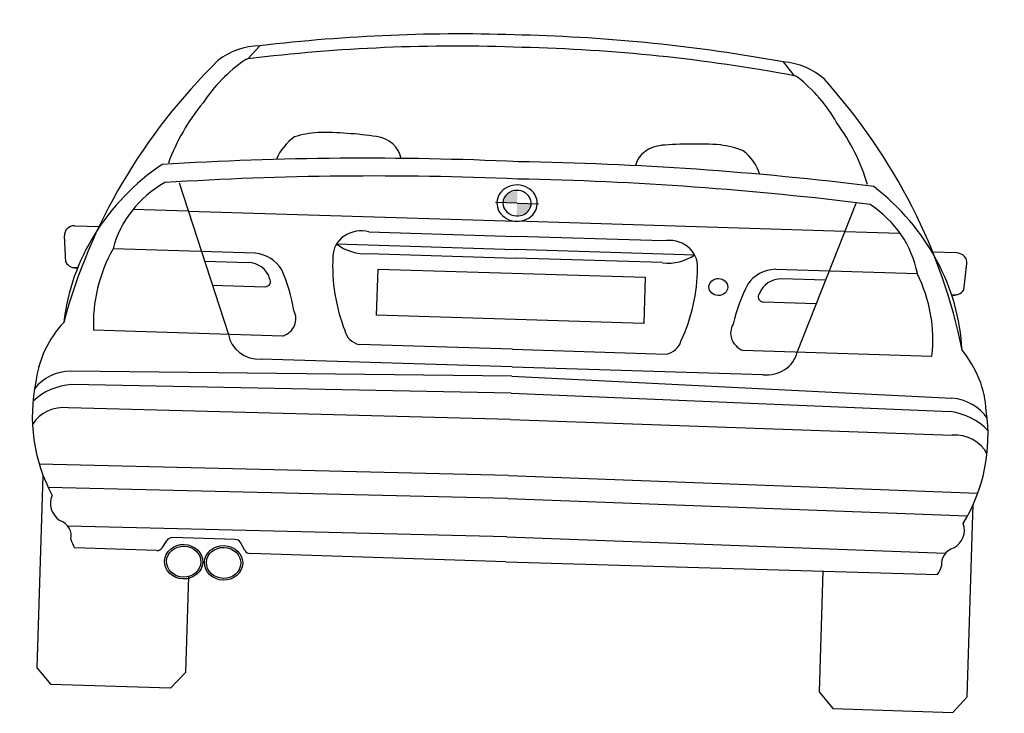
# Model space of a CAD drawing. Units: metres. Extents: x 3522 to 7377, y 20375 to 42563.
# Drawn here: x 7375 to 7377, y 42562 to 42563 of the extents above; entities that cross this region are included whole.
import ezdxf

# ---------------------------------------------------------------- set-up
doc = ezdxf.new("R2010")
doc.units = ezdxf.units.M

# ---------------------------------------------------------------- blocks, each defined once
blk = doc.blocks.new('*U26')
at = {"linetype": 'Continuous'}
for points in [[(-0.0152, 1.0186), (-0.0333, 1.0111), (-0.0152, 0.993)], [(-0.0408, 0.993), (-0.0152, 0.993), (-0.0333, 1.0111)], [(0.0104, 0.993), (-0.0152, 0.993), (0.0029, 0.9749)], [(-0.0152, 0.9674), (0.0029, 0.9749), (-0.0152, 0.993)]]:
    blk.add_solid(points, dxfattribs=at)
blk = doc.blocks.new('ASDASDAKSDJADASDASDASDASDASD')
at = {"color": 252}
for p, q in [((-232.9306, 379.6883), (-232.9074, 379.7155)), ((-231.832, 379.6883), (-231.8552, 379.7155)), ((-233.0613, 379.4355), (-232.9528, 379.134)), ((-231.7013, 379.4355), (-231.8098, 379.134)), ((-232.3813, 379.4154), (-232.4244, 379.4154)), ((-232.3813, 379.4154), (-232.3382, 379.4154)), ((-233.041, 379.3791), (-233.1519, 379.3791)), ((-233.041, 379.3791), (-232.3813, 379.3791)), ((-231.7216, 379.3791), (-232.3813, 379.3791)), ((-231.7216, 379.3791), (-231.6108, 379.3791)), ((-233.2683, 379.3428), (-233.2177, 379.3428)), ((-232.6769, 379.3486), (-232.3813, 379.3486)), ((-232.0858, 379.3486), (-232.3813, 379.3486)), ((-231.4943, 379.3428), (-231.5449, 379.3428)), ((-233.2834, 379.2689), (-233.2879, 379.322)), ((-232.7414, 379.3223), (-232.3813, 379.3223)), ((-232.0212, 379.3223), (-232.3813, 379.3223)), ((-231.4792, 379.2689), (-231.4747, 379.322)), ((-232.6769, 379.305), (-232.3813, 379.305)), ((-232.0858, 379.305), (-232.3813, 379.305)), ((-232.9041, 379.2989), (-233.1894, 379.2989)), ((-231.8586, 379.2989), (-231.5732, 379.2989)), ((-233.0052, 379.2797), (-232.9178, 379.2797)), ((-232.6564, 379.2745), (-232.1195, 379.2745)), ((-232.6564, 379.182), (-232.6564, 379.2745)), ((-232.1195, 379.2745), (-232.1195, 379.182)), ((-231.7574, 379.2797), (-231.8448, 379.2797)), ((-233.2596, 379.2581), (-233.2686, 379.2583)), ((-231.503, 379.2581), (-231.494, 379.2583)), ((-232.988, 379.2318), (-232.8822, 379.2318)), ((-231.7746, 379.2318), (-231.8805, 379.2318)), ((-232.1195, 379.182), (-232.6564, 379.182)), ((-232.8431, 379.134), (-233.2237, 379.134)), ((-231.9195, 379.134), (-231.5389, 379.134)), ((-232.3813, 379.1218), (-232.6897, 379.1218)), ((-232.3813, 379.1218), (-232.0729, 379.1218)), ((-232.3813, 379.0864), (-232.8852, 379.0864)), ((-232.3813, 379.0864), (-231.8775, 379.0864)), ((-232.3813, 379.0681), (-233.2665, 379.0507)), ((-232.3813, 379.0681), (-231.4961, 379.0507)), ((-233.3313, 379.0575), (-233.3326, 379.0574)), ((-231.4313, 379.0575), (-231.43, 379.0574)), ((-232.3813, 379.0333), (-233.2641, 379.024)), ((-232.3813, 379.0333), (-231.4985, 379.024)), ((-232.3813, 378.9809), (-233.2694, 378.9767)), ((-232.3813, 378.9809), (-231.4932, 378.9767)), ((-232.3813, 378.8682), (-233.3243, 378.862)), ((-232.3813, 378.8682), (-231.4383, 378.862)), ((-233.3159, 378.452), (-233.3159, 378.8393)), ((-231.4467, 378.452), (-231.4467, 378.8393)), ((-232.3813, 378.8216), (-233.3052, 378.8155)), ((-232.3813, 378.8216), (-231.4575, 378.8155)), ((-232.3813, 378.7451), (-233.2634, 378.7393)), ((-232.3813, 378.7451), (-231.4992, 378.7393)), ((-233.0721, 378.7018), (-233.0635, 378.7165)), ((-232.9266, 378.7229), (-233.0523, 378.7226)), ((-232.9064, 378.7015), (-232.9153, 378.7168)), ((-233.0834, 378.6957), (-233.2485, 378.696)), ((-232.3813, 378.6944), (-232.8951, 378.6953)), ((-232.3813, 378.6944), (-231.5141, 378.696)), ((-231.7447, 378.6956), (-231.7447, 378.4527)), ((-233.0179, 378.6452), (-233.0179, 378.4527)), ((-233.3159, 378.452), (-233.2875, 378.4201)), ((-233.0179, 378.4527), (-233.0469, 378.4201)), ((-231.7447, 378.4527), (-231.7157, 378.4201)), ((-231.4467, 378.452), (-231.4751, 378.4201)), ((-233.0469, 378.4201), (-233.2875, 378.4201)), ((-231.7157, 378.4201), (-231.4751, 378.4201))]:
    blk.add_line(p, q, dxfattribs=at)
for centre, major_axis, start_param, end_param in [((-232.401, 376.9761), (-3.0763, 0), 4.705971, 4.87775), ((-232.3616, 376.9761), (3.0763, 0), 1.405435, 1.577214), ((-232.4082, 376.9514), (3.0763, 0), 1.562038, 1.741431), ((-232.3544, 376.9514), (-3.0763, 0), 4.541755, 4.721147), ((-232.9009, 379.5978), (-0.1305, 0), -1.520483, -0.812666), ((-231.8617, 379.5978), (0.1305, 0), 0.812666, 1.520483), ((-231.9868, 378.9019), (-1.3254, 0), -0.71157, -0.206967), ((-232.7232, 379.4514), (-0.3362, 0), -0.883409, -0.501718), ((-232.9285, 379.677), (-0.0127, 0), -1.400162, -0.892719), ((-231.8342, 379.677), (0.0127, 0), 0.892719, 1.400162), ((-232.0395, 379.4514), (0.3362, 0), 0.501718, 0.883409), ((-232.7758, 378.9019), (1.3254, 0), 0.206967, 0.71157), ((-232.6318, 379.3531), (-0.4715, 0), -0.611138, -0.289021), ((-232.1309, 379.3531), (0.4715, 0), 0.289021, 0.611138), ((-232.7617, 379.3637), (-0.2023, 0), -1.450991, -1.213758), ((-232.7576, 378.8888), (-0.7275, 0), 4.58851, 4.751282), ((-232.6747, 379.4875), (0.0591, 0), 0.200164, 1.451161), ((-232.0879, 379.4875), (-0.0591, 0), -1.451161, -0.200164), ((-232.0879, 379.4875), (-0.0591, 0), -1.451161, -0.200164), ((-232.0051, 378.8888), (0.7275, 0), 1.531903, 1.694675), ((-232.0009, 379.3637), (0.2023, 0), 1.213758, 1.450991), ((-232.7579, 379.4557), (-0.115, 0), -0.866719, -0.320233), ((-232.0047, 379.4557), (0.115, 0), 0.320233, 0.866719), ((-232.4831, 374.0636), (6.0212, 0), 1.553883, 1.67283), ((-232.2795, 374.0636), (-6.0212, 0), 4.610355, 4.729302), ((-232.7768, 379.1141), (-0.5085, 0), -0.891023, -0.073512), ((-232.463, 374.0285), (-6.0212, 0), 4.698823, 4.816724), ((-232.2996, 374.0285), (6.0212, 0), 1.466462, 1.584362), ((-231.9859, 379.1141), (0.5085, 0), 0.073512, 0.891023), ((-232.3813, 379.4154), (0.0405, 0), 1.570796, 4.712389), ((-232.3813, 379.4154), (-0.0284, 0), -1.570796, 1.570796), ((-232.3813, 379.4154), (0.0405, 0), 4.712389, 7.853982), ((-232.3813, 379.4154), (-0.0284, 0), 1.570796, 4.712389), ((-232.9545, 379.2566), (-0.2395, 0), -0.969125, -0.197242), ((-231.8081, 379.2566), (0.2395, 0), 0.197242, 0.969125), ((-233.2671, 379.3239), (0.0209, 0), 1.627661, 3.241614), ((-232.6907, 379.2987), (0.057, 0), 1.324724, 3.173395), ((-232.6907, 379.2987), (0.057, 0), 1.324724, 3.173395), ((-232.0719, 379.2987), (-0.057, 0), 3.109791, 4.958462), ((-231.4955, 379.3239), (-0.0209, 0), 3.041572, 4.655524), ((-232.6861, 379.3807), (0.0844, 0), 4.003075, 4.822276), ((-232.0765, 379.3807), (-0.0844, 0), 1.460909, 2.280111), ((-232.8609, 379.1578), (-0.3637, 0), -0.444182, 0.072536), ((-232.911, 379.2352), (-0.0709, 0), 3.663057, 4.613858), ((-232.3166, 379.2886), (0.4312, 0), 3.11982, 3.510308), ((-232.446, 379.2886), (-0.4312, 0), 2.772877, 3.163365), ((-231.8516, 379.2352), (0.0709, 0), 1.669327, 2.620128), ((-231.9017, 379.1578), (-0.3637, 0), 3.069057, 3.585774), ((-233.263, 379.2784), (0.0229, 0), 3.617259, 4.909024), ((-232.9186, 379.2373), (-0.047, 0), 3.420308, 4.695596), ((-233.2011, 379.1285), (-0.3837, 0), 3.308773, 3.553401), ((-231.5615, 379.1285), (0.3837, 0), 2.729784, 2.974413), ((-231.844, 379.2373), (0.047, 0), 1.58759, 2.862877), ((-231.4996, 379.2784), (-0.0229, 0), 1.374162, 2.665927), ((-232.8833, 379.2427), (-0.0121, 0), 1.668297, 3.754744), ((-231.8793, 379.2427), (0.0121, 0), 2.528442, 4.614888), ((-232.8598, 379.1686), (-0.0417, 0), 1.981034, 3.624992), ((-231.9028, 379.1686), (-0.0417, 0), -0.4834, 1.160558), ((-233.0913, 379.0102), (-0.2457, 0), -0.66935, -0.076668), ((-232.681, 379.1559), (-0.0388, 0), 0.220832, 1.34427), ((-232.0816, 379.1559), (0.0388, 0), -1.34427, -0.220832), ((-231.6713, 379.0102), (0.2457, 0), 0.076668, 0.66935), ((-232.8906, 379.143), (-0.063, 0), 0.159343, 1.657562), ((-231.872, 379.143), (0.063, 0), 4.625623, 6.123842), ((-233.2625, 378.9697), (0.0897, 0), 1.615555, 2.579973), ((-231.5001, 378.9697), (-0.0897, 0), 3.703212, 4.66763), ((-232.9301, 378.9681), (0.4114, 0), 2.981724, 3.612057), ((-231.8325, 378.9681), (-0.4114, 0), 2.671129, 3.301462), ((-233.2481, 378.9111), (0.126, 0), 1.698669, 2.398321), ((-231.5145, 378.9111), (-0.126, 0), 3.884864, 4.584517), ((-233.2766, 378.9128), (-0.0711, 0), 4.609875, 5.824601), ((-231.486, 378.9128), (0.0711, 0), 0.458585, 1.673311), ((-233.2532, 378.7849), (-0.0466, 0), -0.360639, 0.968634), ((-231.5095, 378.7849), (-0.0466, 0), 2.172958, 3.502232), ((-233.2934, 378.7185), (-0.0378, 0), 2.979128, 4.337377), ((-231.4692, 378.7185), (-0.0378, 0), -1.195784, 0.162465), ((-233.1659, 378.736), (0.0938, 0), 3.417309, 3.633607), ((-233.0284, 378.675), (-0.0384, 0), 3.141593, 9.424778), ((-233.0522, 378.7111), (-0.0127, 0), -1.56852, -0.486134), ((-232.9482, 378.675), (-0.0384, 0), 3.141593, 9.424778), ((-232.9266, 378.7114), (-0.0127, 0), 3.627726, 4.714665), ((-231.5968, 378.736), (0.0938, 0), -0.492014, -0.275716), ((-233.0833, 378.7072), (0.0127, 0), 4.710263, 5.797052), ((-232.9482, 378.675), (-0.0345, 0), 3.141593, 9.424778), ((-232.8951, 378.7068), (-0.0127, 0), 0.486134, 1.56867)]:
    blk.add_ellipse(centre, major_axis=major_axis, ratio=0.902788, start_param=start_param, end_param=end_param, dxfattribs=at)
for centre, major_axis in [((-231.9719, 379.2596), (0.0189, 0)), ((-233.0284, 378.675), (0.0345, 0))]:
    blk.add_ellipse(centre, major_axis=major_axis, ratio=0.902788, dxfattribs=at)
at = {"color": 252, "linetype": 'Continuous', "xscale": 1.107679999999988}
blk.add_blockref('*U26', (-232.3645, 378.4224), dxfattribs=at)

msp = doc.modelspace()

# ---------------------------------------------------------------- block references
at = {"rotation": 358.2321775667969}
msp.add_blockref('ASDASDAKSDJADASDASDASDASDASD', (7596.3727, 42176.4875), dxfattribs=at)

doc.saveas('drawing.dxf')
